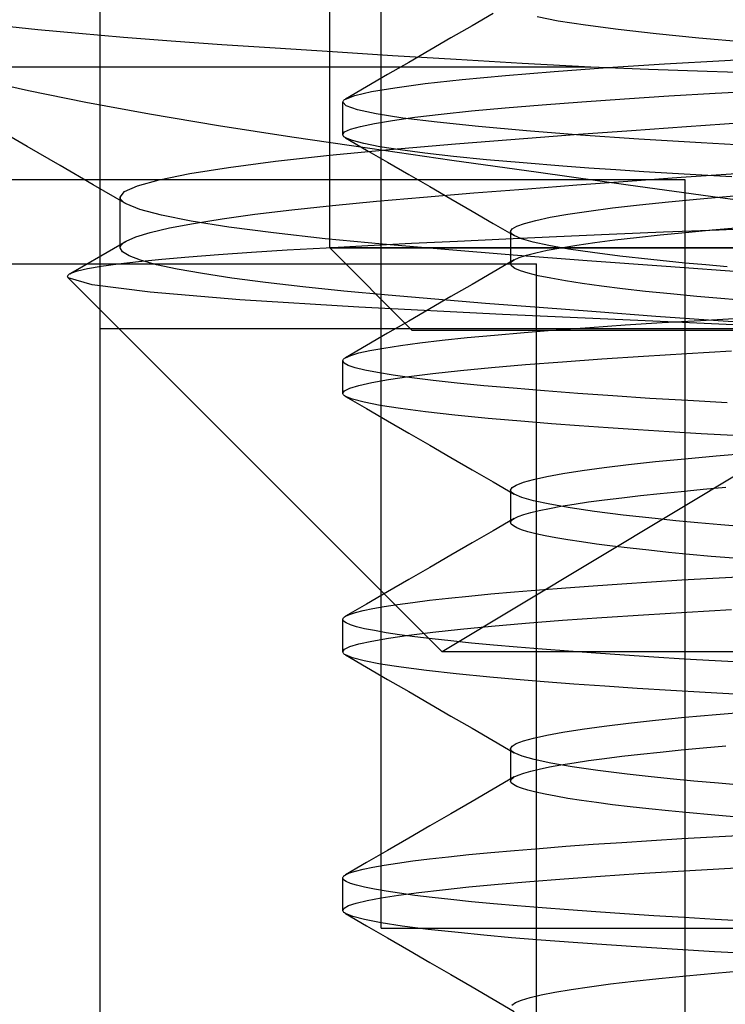
# Model space of a CAD drawing. Units: millimetres. Extents: x -24.2 to 24.1, y -23.3 to 26.4.
# Drawn here: x -0.9 to 1.3, y 6.3 to 9.4 of the extents above; entities that cross this region are included whole.
import ezdxf

# ---------------------------------------------------------------- set-up
doc = ezdxf.new("R2010")
doc.units = ezdxf.units.MM
doc.layers.add('MAIN-2', color=7, linetype='Continuous')

msp = doc.modelspace()

# ---------------------------------------------------------------- linework, layer by layer
at = {"layer": 'MAIN-2'}
for p, q in [((0.0738, 8.656), (0.0738, 18.4096)), ((0.0738, 8.656), (0.0738, 18.4096)), ((0.0738, 8.656), (0.0738, 18.4096)), ((0.0738, 8.656), (0.0738, 18.4096)), ((0.0738, 8.656), (0.0738, 18.4096)), ((0.0738, 8.656), (0.0738, 18.4096)), ((-0.6362, 2.8066), (-0.6362, 14.8066)), ((0.2326, 6.5516), (0.2326, 13.4066)), ((0.5793, 9.3813), (0.514, 9.3434)), ((0.7809, 9.358), (0.7156, 9.371)), ((0.8649, 9.3447), (0.7809, 9.358)), ((-0.8297, 9.3311), (-0.945, 9.3432)), ((-0.7026, 9.3191), (-0.8297, 9.3311)), ((0.514, 9.3434), (0.4487, 9.3056)), ((0.9664, 9.3313), (0.8649, 9.3447)), ((1.0841, 9.3181), (0.9664, 9.3313)), ((-0.5647, 9.3073), (-0.7026, 9.3191)), ((-0.4169, 9.2959), (-0.5647, 9.3073)), ((-0.2601, 9.2847), (-0.4169, 9.2959)), ((0.4487, 9.3056), (0.3834, 9.2677)), ((1.2159, 9.3052), (1.0841, 9.3181)), ((1.3593, 9.2929), (1.2159, 9.3052)), ((-0.0946, 9.2737), (-0.2601, 9.2847)), ((0.0818, 9.2624), (-0.0946, 9.2737)), ((0.2683, 9.2508), (0.0818, 9.2624)), ((0.3834, 9.2677), (0.3182, 9.2299)), ((0.4644, 9.239), (0.2683, 9.2508)), ((0.6691, 9.2269), (0.4644, 9.239)), ((1.1097, 9.2254), (1.2959, 9.2363)), ((1.2959, 9.2363), (1.4902, 9.2467)), ((0.8815, 9.2148), (-1.1605, 9.2148)), ((0.3182, 9.2299), (0.2529, 9.1921)), ((0.6171, 9.1895), (0.7676, 9.2019)), ((0.8815, 9.2148), (0.6691, 9.2269)), ((0.7676, 9.2019), (0.9327, 9.2139)), ((1.0598, 9.2085), (0.8815, 9.2148)), ((0.9327, 9.2139), (1.1097, 9.2254)), ((1.2412, 9.2023), (1.0598, 9.2085)), ((1.4252, 9.1961), (1.2412, 9.2023)), ((-1.0187, 9.1789), (-0.8587, 9.1429)), ((0.2529, 9.1921), (0.1877, 9.1543)), ((0.3693, 9.1643), (0.4837, 9.1769)), ((0.4837, 9.1769), (0.6171, 9.1895)), ((-0.8587, 9.1429), (-0.6805, 9.1069)), ((0.1877, 9.1543), (0.1225, 9.1165)), ((0.1519, 9.1277), (0.2027, 9.1395)), ((0.2027, 9.1395), (0.2753, 9.1518)), ((0.2753, 9.1518), (0.3693, 9.1643)), ((1.2662, 9.1346), (1.4135, 9.1426)), ((0.1138, 9.1066), (0.1141, 9.1082)), ((0.1141, 9.1082), (0.1148, 9.1099)), ((0.1148, 9.1099), (0.116, 9.1115)), ((0.116, 9.1115), (0.1177, 9.1131)), ((0.1177, 9.1131), (0.1198, 9.1148)), ((0.1198, 9.1148), (0.1225, 9.1165)), ((0.1225, 9.1165), (0.1519, 9.1277)), ((0.7308, 9.099), (0.8541, 9.1084)), ((0.8541, 9.1084), (0.9853, 9.1175)), ((0.9853, 9.1175), (1.1231, 9.1263)), ((1.1231, 9.1263), (1.2662, 9.1346)), ((-0.6805, 9.1069), (-0.4838, 9.0709)), ((0.125, 9.0954), (0.1138, 9.1066)), ((0.1138, 9.0066), (0.1138, 9.1066)), ((0.1593, 9.0835), (0.125, 9.0954)), ((0.2176, 9.071), (0.1593, 9.0835)), ((0.419, 9.0701), (0.5122, 9.0798)), ((0.5122, 9.0798), (0.6164, 9.0895)), ((0.6164, 9.0895), (0.7308, 9.099)), ((-0.4838, 9.0709), (-0.2706, 9.0351)), ((0.212, 9.0413), (0.2684, 9.0507)), ((0.3, 9.058), (0.2176, 9.071)), ((0.2684, 9.0507), (0.3375, 9.0603)), ((0.406, 9.0447), (0.3, 9.058)), ((0.3375, 9.0603), (0.419, 9.0701)), ((-0.8624, 8.9701), (-0.9644, 9.0293)), ((-0.2706, 9.0351), (-0.0431, 8.9999)), ((0.1197, 9.0147), (0.1378, 9.0232)), ((0.1378, 9.0232), (0.1685, 9.0321)), ((0.1685, 9.0321), (0.212, 9.0413)), ((0.5342, 9.0313), (0.406, 9.0447)), ((0.6827, 9.0181), (0.5342, 9.0313)), ((0.8491, 9.0052), (0.6827, 9.0181)), ((0.843, 9.0075), (1.007, 9.0197)), ((1.007, 9.0197), (1.1776, 9.032)), ((1.1776, 9.032), (1.3539, 9.0445)), ((-0.0431, 8.9999), (0.1975, 8.9645)), ((0.1138, 9.0066), (0.1197, 9.0147)), ((0.1141, 9.005), (0.1138, 9.0066)), ((0.1148, 9.0034), (0.1141, 9.005)), ((0.116, 9.0018), (0.1148, 9.0034)), ((0.1177, 9.0001), (0.116, 9.0018)), ((0.1198, 8.9985), (0.1177, 9.0001)), ((0.1225, 8.9968), (0.1198, 8.9985)), ((0.1442, 8.9879), (0.1225, 8.9968)), ((0.1225, 8.9968), (0.1877, 8.959)), ((0.1795, 8.9786), (0.1442, 8.9879)), ((0.4627, 8.9777), (0.6865, 8.9955)), ((0.6865, 8.9955), (0.843, 9.0075)), ((1.0301, 8.9929), (0.8491, 9.0052)), ((1.2228, 8.9811), (1.0301, 8.9929)), ((-0.7605, 8.911), (-0.8624, 8.9701)), ((0.0727, 8.9426), (0.2591, 8.9605)), ((0.2285, 8.969), (0.1795, 8.9786)), ((0.1877, 8.959), (0.2529, 8.9212)), ((0.1975, 8.9645), (0.4517, 8.928)), ((0.2914, 8.9592), (0.2285, 8.969)), ((0.2591, 8.9605), (0.4627, 8.9777)), ((0.3677, 8.9492), (0.2914, 8.9592)), ((1.424, 8.9701), (1.2228, 8.9811)), ((-0.0943, 8.9242), (0.0727, 8.9426)), ((0.4571, 8.9391), (0.3677, 8.9492)), ((0.4517, 8.928), (0.7195, 8.8901)), ((0.5588, 8.929), (0.4571, 8.9391)), ((0.6719, 8.919), (0.5588, 8.929)), ((-0.6584, 8.8517), (-0.7605, 8.911)), ((-0.3596, 8.8862), (-0.2391, 8.9053)), ((-0.2391, 8.9053), (-0.0943, 8.9242)), ((0.2529, 8.9212), (0.3182, 8.8834)), ((0.7953, 8.9092), (0.6719, 8.919)), ((0.8757, 8.9033), (0.7953, 8.9092)), ((0.9593, 8.8975), (0.8757, 8.9033)), ((1.0456, 8.8919), (0.9593, 8.8975)), ((1.1738, 8.8666), (-11.5262, 8.8666)), ((-0.5212, 8.8485), (-0.4539, 8.8672)), ((-0.4539, 8.8672), (-0.3596, 8.8862)), ((0.3182, 8.8834), (0.3834, 8.8456)), ((0.7195, 8.8901), (0.9975, 8.8512)), ((0.9963, 8.8626), (1.161, 8.8746)), ((1.1344, 8.8863), (1.0456, 8.8919)), ((1.2252, 8.881), (1.1344, 8.8863)), ((1.161, 8.8746), (1.3311, 8.8867)), ((1.1738, -1.2934), (1.1738, 8.8666)), ((1.1738, 8.8666), (1.1738, 8.8666)), ((1.3179, 8.8758), (1.2252, 8.881)), ((-0.5564, 8.7925), (-0.6584, 8.8517)), ((-0.5612, 8.8303), (-0.5212, 8.8485)), ((0.3834, 8.8456), (0.4487, 8.8077)), ((0.5197, 8.826), (0.6865, 8.8392)), ((0.6865, 8.8392), (0.8379, 8.8508)), ((0.8379, 8.8508), (0.9963, 8.8626)), ((0.9975, 8.8512), (1.2815, 8.812)), ((-0.5743, 8.8129), (-0.5612, 8.8303)), ((-0.5738, 8.8096), (-0.5743, 8.8129)), ((-0.5743, 8.7934), (-0.5743, 8.8129)), ((-0.5723, 8.8062), (-0.5738, 8.8096)), ((-0.5698, 8.8028), (-0.5723, 8.8062)), ((0.2187, 8.8006), (0.3642, 8.8133)), ((0.3642, 8.8133), (0.5197, 8.826)), ((0.4487, 8.8077), (0.514, 8.7699)), ((1.1222, 8.799), (1.2199, 8.8084)), ((1.2199, 8.8084), (1.3238, 8.8175)), ((1.2815, 8.812), (1.5709, 8.7725)), ((-0.5743, 8.7738), (-0.5743, 8.7934)), ((-0.5743, 8.7543), (-0.5743, 8.7738)), ((-0.5664, 8.7994), (-0.5698, 8.8028)), ((-0.5619, 8.796), (-0.5664, 8.7994)), ((-0.5564, 8.7925), (-0.5619, 8.796)), ((-0.5142, 8.775), (-0.5564, 8.7925)), ((-0.4469, 8.757), (-0.5142, 8.775)), ((-0.1576, 8.7601), (-0.0434, 8.7739)), ((-0.0434, 8.7739), (0.0825, 8.7874)), ((0.0825, 8.7874), (0.2187, 8.8006)), ((0.8752, 8.7701), (0.949, 8.7798)), ((0.949, 8.7798), (1.0316, 8.7895)), ((1.0316, 8.7895), (1.1222, 8.799)), ((-0.5743, 8.7348), (-0.5743, 8.7543)), ((-0.3547, 8.7387), (-0.4469, 8.757)), ((-0.3476, 8.7321), (-0.2593, 8.7461)), ((-0.2593, 8.7461), (-0.1576, 8.7601)), ((0.514, 8.7699), (0.5793, 8.7319)), ((0.7112, 8.7413), (0.7559, 8.7507)), ((0.7559, 8.7507), (0.8106, 8.7603)), ((0.8106, 8.7603), (0.8752, 8.7701)), ((-0.5743, 8.7152), (-0.5743, 8.7348)), ((-0.5743, 8.6957), (-0.5743, 8.7152)), ((-0.4814, 8.7041), (-0.4218, 8.718)), ((-0.4218, 8.718), (-0.3476, 8.7321)), ((-0.2385, 8.7204), (-0.3547, 8.7387)), ((-0.0998, 8.7023), (-0.2385, 8.7204)), ((2.6138, 8.7236), (0.422, 7.4066)), ((0.5793, 8.7319), (0.6446, 8.694)), ((0.6334, 8.7066), (0.6381, 8.7147)), ((0.6381, 8.7147), (0.6525, 8.7232)), ((0.6525, 8.7232), (0.6768, 8.7321)), ((0.6768, 8.7321), (0.7112, 8.7413)), ((1.1062, 8.7054), (1.2784, 8.7125)), ((1.2566, 8.7117), (1.3429, 8.7191)), ((1.2784, 8.7125), (1.4547, 8.7195)), ((-0.5743, 8.6762), (-0.5743, 8.6957)), ((-0.5564, 8.677), (-0.5263, 8.6904)), ((-0.5263, 8.6904), (-0.4814, 8.7041)), ((0.0593, 8.6845), (-0.0998, 8.7023)), ((0.2365, 8.6674), (0.0593, 8.6845)), ((0.4691, 8.6772), (0.6186, 8.6841)), ((0.6186, 8.6841), (0.7753, 8.6911)), ((0.6337, 8.7046), (0.6334, 8.7066)), ((0.6334, 8.7066), (0.6334, 8.6066)), ((0.6347, 8.7025), (0.6337, 8.7046)), ((0.6362, 8.7005), (0.6347, 8.7025)), ((0.6384, 8.6983), (0.6362, 8.7005)), ((0.6412, 8.6962), (0.6384, 8.6983)), ((0.6446, 8.694), (0.6412, 8.6962)), ((0.6674, 8.6842), (0.6446, 8.694)), ((0.703, 8.674), (0.6674, 8.6842)), ((0.7753, 8.6911), (0.9383, 8.6983)), ((0.9383, 8.6983), (1.1062, 8.7054)), ((0.9557, 8.6806), (1.0233, 8.6886)), ((1.0233, 8.6886), (1.0962, 8.6964)), ((1.0962, 8.6964), (1.1742, 8.7041)), ((1.1742, 8.7041), (1.2566, 8.7117)), ((-0.6345, 8.6317), (-0.5955, 8.6543)), ((-0.5955, 8.6543), (-0.5564, 8.677)), ((-0.5743, 8.6566), (-0.5743, 8.6762)), ((-0.5743, 8.6566), (-0.5738, 8.66)), ((-0.5674, 8.6441), (-0.5743, 8.6566)), ((-0.5738, 8.66), (-0.5723, 8.6633)), ((-0.5723, 8.6633), (-0.5699, 8.6667)), ((-0.5699, 8.6667), (-0.5664, 8.6701)), ((-0.5664, 8.6701), (-0.5619, 8.6735)), ((-0.5619, 8.6735), (-0.5564, 8.677)), ((-0.0576, 8.6499), (0.0628, 8.6568)), ((0.0628, 8.6568), (0.1911, 8.6636)), ((5.1538, 8.656), (0.0738, 8.656)), ((0.3278, 8.402), (0.0738, 8.656)), ((0.0738, 8.656), (5.1538, 8.656)), ((0.0738, 8.656), (5.1538, 8.656)), ((0.3278, 8.402), (0.0738, 8.656)), ((5.1538, 8.656), (0.0738, 8.656)), ((0.0738, 8.656), (5.1538, 8.656)), ((0.3278, 8.402), (0.0738, 8.656)), ((5.1538, 8.656), (0.0738, 8.656)), ((0.0738, 8.656), (5.1538, 8.656)), ((0.3278, 8.402), (0.0738, 8.656)), ((5.1538, 8.656), (0.0738, 8.656)), ((0.0738, 8.656), (5.1538, 8.656)), ((0.3278, 8.402), (0.0738, 8.656)), ((5.1538, 8.656), (0.0738, 8.656)), ((5.1538, 8.656), (0.0738, 8.656)), ((0.3278, 8.402), (0.0738, 8.656)), ((0.0738, 8.656), (5.1538, 8.656)), ((0.1911, 8.6636), (0.3266, 8.6703)), ((0.4295, 8.6508), (0.2365, 8.6674)), ((0.3266, 8.6703), (0.4691, 8.6772)), ((0.7515, 8.6634), (0.703, 8.674)), ((0.7467, 8.6489), (0.7892, 8.6568)), ((0.8127, 8.6526), (0.7515, 8.6634)), ((0.7892, 8.6568), (0.8384, 8.6647)), ((0.8863, 8.6417), (0.8127, 8.6526)), ((0.8384, 8.6647), (0.894, 8.6727)), ((0.894, 8.6727), (0.9557, 8.6806)), ((-0.6811, 8.6046), (-0.6345, 8.6317)), ((-0.5465, 8.6311), (-0.5674, 8.6441)), ((-0.5114, 8.6178), (-0.5465, 8.6311)), ((-0.5183, 8.6141), (-0.4453, 8.6214)), ((-0.4453, 8.6214), (-0.3626, 8.6287)), ((-0.3626, 8.6287), (-0.2705, 8.6358)), ((-0.2705, 8.6358), (-0.1688, 8.6429)), ((-0.1688, 8.6429), (-0.0576, 8.6499)), ((0.6408, 8.6339), (0.4295, 8.6508)), ((0.8701, 8.6163), (0.6408, 8.6339)), ((0.6446, 8.6193), (0.6599, 8.6264)), ((0.6599, 8.6264), (0.682, 8.6337)), ((0.682, 8.6337), (0.7109, 8.6412)), ((0.7109, 8.6412), (0.7467, 8.6489)), ((0.9715, 8.6307), (0.8863, 8.6417)), ((1.0675, 8.6199), (0.9715, 8.6307)), ((-11.2862, 8.6066), (0.7138, 8.6066)), ((-0.7126, 8.5864), (-0.6811, 8.6046)), ((-0.7067, 8.5849), (-0.6756, 8.5922)), ((-0.6756, 8.5922), (-0.6338, 8.5994)), ((-0.6338, 8.5994), (-0.5813, 8.6068)), ((-0.5813, 8.6068), (-0.5183, 8.6141)), ((-0.4619, 8.6042), (-0.5114, 8.6178)), ((-0.3981, 8.5905), (-0.4619, 8.6042)), ((-0.3204, 8.5767), (-0.3981, 8.5905)), ((0.6446, 8.6193), (0.5793, 8.5813)), ((0.6334, 8.6066), (0.6337, 8.6087)), ((0.6367, 8.5999), (0.6334, 8.6066)), ((0.6337, 8.6087), (0.6347, 8.6107)), ((0.6347, 8.6107), (0.6362, 8.6128)), ((0.6362, 8.6128), (0.6384, 8.6149)), ((0.6467, 8.5928), (0.6367, 8.5999)), ((0.6384, 8.6149), (0.6412, 8.6171)), ((0.6412, 8.6171), (0.6446, 8.6193)), ((0.6637, 8.5855), (0.6467, 8.5928)), ((0.7138, 8.6066), (0.7138, 8.6066)), ((0.7138, 4.6066), (0.7138, 8.6066)), ((1.1151, 8.5982), (0.8701, 8.6163)), ((1.1733, 8.6092), (1.0675, 8.6199)), ((1.3732, 8.5799), (1.1151, 8.5982)), ((1.237, 8.6033), (1.1733, 8.6092)), ((1.3032, 8.5975), (1.237, 8.6033)), ((-0.7373, 8.5684), (-0.7365, 8.5707)), ((-0.7368, 8.5661), (-0.7373, 8.5684)), ((-0.7352, 8.5638), (-0.7368, 8.5661)), ((-0.7365, 8.5707), (-0.7346, 8.5731)), ((0.422, 7.4066), (-0.7352, 8.5638)), ((-0.6609, 8.5418), (-0.7352, 8.5638)), ((-0.7346, 8.5731), (-0.7314, 8.5754)), ((-0.7314, 8.5754), (-0.727, 8.5778)), ((-0.7305, 8.576), (-0.7216, 8.5812)), ((-0.727, 8.5778), (-0.7067, 8.5849)), ((-0.7216, 8.5812), (-0.7126, 8.5864)), ((-0.2292, 8.5628), (-0.3204, 8.5767)), ((-0.1252, 8.5491), (-0.2292, 8.5628)), ((0.5793, 8.5813), (0.514, 8.5434)), ((0.6878, 8.578), (0.6637, 8.5855)), ((0.719, 8.5702), (0.6878, 8.578)), ((0.7574, 8.5623), (0.719, 8.5702)), ((0.8029, 8.5542), (0.7574, 8.5623)), ((-0.4815, 8.5188), (-0.6609, 8.5418)), ((-0.0093, 8.5356), (-0.1252, 8.5491)), ((0.1175, 8.5224), (-0.0093, 8.5356)), ((0.514, 8.5434), (0.4487, 8.5056)), ((0.8552, 8.5461), (0.8029, 8.5542)), ((0.9143, 8.5379), (0.8552, 8.5461)), ((0.9797, 8.5298), (0.9143, 8.5379)), ((1.051, 8.5217), (0.9797, 8.5298)), ((-0.2047, 8.4956), (-0.4815, 8.5188)), ((0.2541, 8.5095), (0.1175, 8.5224)), ((0.3994, 8.4971), (0.2541, 8.5095)), ((0.4487, 8.5056), (0.3834, 8.4677)), ((1.1279, 8.5137), (1.051, 8.5217)), ((1.2097, 8.5058), (1.1279, 8.5137)), ((1.2959, 8.4982), (1.2097, 8.5058)), ((0.1639, 8.4727), (-0.2047, 8.4956)), ((0.6085, 8.4504), (0.1639, 8.4727)), ((0.5552, 8.4844), (0.3994, 8.4971)), ((0.7216, 8.4713), (0.5552, 8.4844)), ((0.8978, 8.4579), (0.7216, 8.4713)), ((1.386, 8.4907), (1.2959, 8.4982)), ((0.3834, 8.4677), (0.3182, 8.4299)), ((1.1202, 8.4269), (0.6085, 8.4504)), ((1.0828, 8.4443), (0.8978, 8.4579)), ((1.2756, 8.4305), (1.0828, 8.4443)), ((1.2205, 8.432), (1.3416, 8.4388)), ((0.3182, 8.4299), (0.2529, 8.3921)), ((0.7739, 8.4024), (0.8784, 8.4101)), ((0.8784, 8.4101), (0.9881, 8.4177)), ((0.9881, 8.4177), (1.1024, 8.425)), ((1.1024, 8.425), (1.2205, 8.432)), ((1.679, 8.4029), (1.1202, 8.4269)), ((1.4748, 8.4167), (1.2756, 8.4305)), ((-0.6362, 8.4066), (5.8638, 8.4066)), ((-0.6362, 8.4066), (5.8638, 8.4066)), ((-0.6362, 8.4066), (5.8638, 8.4066)), ((-0.6362, 8.4066), (5.8638, 8.4066)), ((-0.6362, 8.4066), (5.8638, 8.4066)), ((-0.6362, 8.4066), (5.8638, 8.4066)), ((-0.6362, 8.4066), (5.8638, 8.4066)), ((-0.6362, 8.4066), (5.8638, 8.4066)), ((-0.6362, 8.4066), (5.8638, 8.4066)), ((-0.6362, 8.4066), (5.8638, 8.4066)), ((-0.6362, 8.4066), (5.8638, 8.4066)), ((-0.6362, 8.4066), (5.8638, 8.4066)), ((0.2529, 8.3921), (0.1877, 8.3543)), ((0.3278, 8.402), (4.8998, 8.402)), ((0.4217, 8.3704), (0.4987, 8.3785)), ((0.4987, 8.3785), (0.5835, 8.3865)), ((0.5835, 8.3865), (0.6754, 8.3945)), ((0.6754, 8.3945), (0.7739, 8.4024)), ((0.1877, 8.3543), (0.1225, 8.3165)), ((0.2407, 8.3463), (0.2924, 8.3543)), ((0.2924, 8.3543), (0.3528, 8.3623)), ((0.3528, 8.3623), (0.4217, 8.3704)), ((0.1198, 8.3148), (0.1225, 8.3165)), ((0.1225, 8.3165), (0.1388, 8.3236)), ((0.1388, 8.3236), (0.1639, 8.331)), ((0.1639, 8.331), (0.1978, 8.3386)), ((0.1978, 8.3386), (0.2407, 8.3463)), ((0.916, 8.3128), (1.0445, 8.3213)), ((1.0445, 8.3213), (1.1785, 8.3296)), ((1.1785, 8.3296), (1.3169, 8.3374)), ((0.1138, 8.3066), (0.1141, 8.3082)), ((0.118, 8.2999), (0.1138, 8.3066)), ((0.1138, 8.2066), (0.1138, 8.3066)), ((0.1141, 8.3082), (0.1148, 8.3099)), ((0.1148, 8.3099), (0.116, 8.3115)), ((0.116, 8.3115), (0.1177, 8.3131)), ((0.1177, 8.3131), (0.1198, 8.3148)), ((0.1306, 8.2928), (0.118, 8.2999)), ((0.152, 8.2855), (0.1306, 8.2928)), ((0.4785, 8.2764), (0.5744, 8.2857)), ((0.5744, 8.2857), (0.6799, 8.2949)), ((0.6799, 8.2949), (0.7941, 8.304)), ((0.7941, 8.304), (0.916, 8.3128)), ((0.1824, 8.278), (0.152, 8.2855)), ((0.2218, 8.2702), (0.1824, 8.278)), ((0.2703, 8.2623), (0.2218, 8.2702)), ((0.2551, 8.2487), (0.3183, 8.2578)), ((0.3277, 8.2542), (0.2703, 8.2623)), ((0.3183, 8.2578), (0.3929, 8.2671)), ((0.3929, 8.2671), (0.4785, 8.2764)), ((0.1358, 8.2225), (0.1638, 8.2309)), ((0.1638, 8.2309), (0.2035, 8.2397)), ((0.2035, 8.2397), (0.2551, 8.2487)), ((0.3938, 8.2461), (0.3277, 8.2542)), ((0.4684, 8.2379), (0.3938, 8.2461)), ((0.5509, 8.2298), (0.4684, 8.2379)), ((0.641, 8.2217), (0.5509, 8.2298)), ((0.1138, 8.2066), (0.1192, 8.2144)), ((0.1141, 8.205), (0.1138, 8.2066)), ((0.1148, 8.2034), (0.1141, 8.205)), ((0.116, 8.2018), (0.1148, 8.2034)), ((0.1177, 8.2001), (0.116, 8.2018)), ((0.1198, 8.1985), (0.1177, 8.2001)), ((0.1192, 8.2144), (0.1358, 8.2225)), ((0.1225, 8.1968), (0.1198, 8.1985)), ((0.1444, 8.1878), (0.1225, 8.1968)), ((0.1225, 8.1968), (0.1877, 8.159)), ((0.738, 8.2137), (0.641, 8.2217)), ((0.8412, 8.2058), (0.738, 8.2137)), ((0.9501, 8.1982), (0.8412, 8.2058)), ((1.0639, 8.1907), (0.9501, 8.1982)), ((0.18, 8.1785), (0.1444, 8.1878)), ((0.2295, 8.1688), (0.18, 8.1785)), ((0.2931, 8.1589), (0.2295, 8.1688)), ((1.1817, 8.1835), (1.0639, 8.1907)), ((1.3029, 8.1766), (1.1817, 8.1835)), ((0.1877, 8.159), (0.2529, 8.1212)), ((0.3703, 8.1489), (0.2931, 8.1589)), ((0.4606, 8.1387), (0.3703, 8.1489)), ((0.5634, 8.1286), (0.4606, 8.1387)), ((0.2529, 8.1212), (0.3182, 8.0834)), ((0.6777, 8.1186), (0.5634, 8.1286)), ((0.7594, 8.112), (0.6777, 8.1186)), ((0.8452, 8.1055), (0.7594, 8.112)), ((0.9349, 8.0992), (0.8452, 8.1055)), ((0.3182, 8.0834), (0.3834, 8.0456)), ((1.0279, 8.093), (0.9349, 8.0992)), ((1.1239, 8.087), (1.0279, 8.093)), ((1.2224, 8.0811), (1.1239, 8.087)), ((1.323, 8.0755), (1.2224, 8.0811)), ((0.3834, 8.0456), (0.4487, 8.0077)), ((1.1723, 8.004), (1.2689, 8.0128)), ((1.2689, 8.0128), (1.3707, 8.0213)), ((0.4487, 8.0077), (0.514, 7.9699)), ((0.9223, 7.9764), (0.9983, 7.9857)), ((0.9983, 7.9857), (1.0819, 7.9949)), ((1.0819, 7.9949), (1.1723, 8.004)), ((0.514, 7.9699), (0.5793, 7.9319)), ((0.7453, 7.9487), (0.7954, 7.9578)), ((0.7954, 7.9578), (0.8545, 7.9671)), ((0.8545, 7.9671), (0.9223, 7.9764)), ((0.5793, 7.9319), (0.6446, 7.894)), ((0.6377, 7.9144), (0.6508, 7.9225)), ((0.6508, 7.9225), (0.673, 7.9309)), ((0.673, 7.9309), (0.7045, 7.9397)), ((0.7045, 7.9397), (0.7453, 7.9487)), ((0.6334, 7.9066), (0.6377, 7.9144)), ((0.6337, 7.9046), (0.6334, 7.9066)), ((0.6334, 7.9066), (0.6334, 7.8066)), ((0.6347, 7.9025), (0.6337, 7.9046)), ((0.6362, 7.9005), (0.6347, 7.9025)), ((0.6384, 7.8983), (0.6362, 7.9005)), ((0.6412, 7.8962), (0.6384, 7.8983)), ((0.6446, 7.894), (0.6412, 7.8962)), ((0.6679, 7.884), (0.6446, 7.894)), ((0.9776, 7.8833), (1.0351, 7.8899)), ((1.0351, 7.8899), (1.0962, 7.8964)), ((1.0962, 7.8964), (1.1609, 7.9029)), ((1.1609, 7.9029), (1.2286, 7.9092)), ((1.2286, 7.9092), (1.2993, 7.9154)), ((0.7045, 7.8736), (0.6679, 7.884)), ((0.7544, 7.8628), (0.7045, 7.8736)), ((0.8175, 7.8518), (0.7544, 7.8628)), ((0.7892, 7.8568), (0.8297, 7.8634)), ((0.8297, 7.8634), (0.8747, 7.87)), ((0.8747, 7.87), (0.9241, 7.8766)), ((0.9241, 7.8766), (0.9776, 7.8833)), ((0.6569, 7.8252), (0.6739, 7.8312)), ((0.6739, 7.8312), (0.6956, 7.8374)), ((0.6956, 7.8374), (0.7221, 7.8438)), ((0.7221, 7.8438), (0.7533, 7.8502)), ((0.7533, 7.8502), (0.7892, 7.8568)), ((0.8933, 7.8407), (0.8175, 7.8518)), ((0.9812, 7.8296), (0.8933, 7.8407)), ((1.0801, 7.8186), (0.9812, 7.8296)), ((0.6446, 7.8193), (0.5793, 7.7813)), ((0.6334, 7.8066), (0.6337, 7.8087)), ((0.6355, 7.8013), (0.6334, 7.8066)), ((0.6337, 7.8087), (0.6347, 7.8107)), ((0.6347, 7.8107), (0.6362, 7.8128)), ((0.6418, 7.7958), (0.6355, 7.8013)), ((0.6362, 7.8128), (0.6384, 7.8149)), ((0.6384, 7.8149), (0.6412, 7.8171)), ((0.6412, 7.8171), (0.6446, 7.8193)), ((0.6446, 7.8193), (0.6569, 7.8252)), ((1.1448, 7.812), (1.0801, 7.8186)), ((1.2128, 7.8055), (1.1448, 7.812)), ((1.2838, 7.7992), (1.2128, 7.8055)), ((1.3575, 7.793), (1.2838, 7.7992)), ((0.5793, 7.7813), (0.514, 7.7434)), ((0.6525, 7.79), (0.6418, 7.7958)), ((0.6675, 7.7842), (0.6525, 7.79)), ((0.6871, 7.7781), (0.6675, 7.7842)), ((0.7112, 7.772), (0.6871, 7.7781)), ((0.7399, 7.7657), (0.7112, 7.772)), ((0.514, 7.7434), (0.4487, 7.7056)), ((0.773, 7.7594), (0.7399, 7.7657)), ((0.8106, 7.7529), (0.773, 7.7594)), ((0.8526, 7.7465), (0.8106, 7.7529)), ((0.8988, 7.74), (0.8526, 7.7465)), ((0.949, 7.7335), (0.8988, 7.74)), ((1.0031, 7.727), (0.949, 7.7335)), ((1.0609, 7.7206), (1.0031, 7.727)), ((1.1222, 7.7142), (1.0609, 7.7206)), ((1.1866, 7.708), (1.1222, 7.7142)), ((1.2539, 7.7018), (1.1866, 7.708)), ((0.4487, 7.7056), (0.3834, 7.6677)), ((1.3238, 7.6958), (1.2539, 7.7018)), ((0.3834, 7.6677), (0.3182, 7.6299)), ((0.3182, 7.6299), (0.2529, 7.5921)), ((0.8888, 7.6109), (0.9773, 7.617)), ((0.9773, 7.617), (1.0688, 7.6229)), ((1.0688, 7.6229), (1.1629, 7.6287)), ((1.1629, 7.6287), (1.2592, 7.6342)), ((1.2592, 7.6342), (1.3574, 7.6396)), ((0.2529, 7.5921), (0.1877, 7.5543)), ((0.504, 7.579), (0.5721, 7.5855)), ((0.5721, 7.5855), (0.645, 7.592)), ((0.645, 7.592), (0.7223, 7.5984)), ((0.7223, 7.5984), (0.8037, 7.6047)), ((0.8037, 7.6047), (0.8888, 7.6109)), ((0.2834, 7.553), (0.3304, 7.5594)), ((0.3304, 7.5594), (0.3829, 7.5659)), ((0.3829, 7.5659), (0.4408, 7.5725)), ((0.4408, 7.5725), (0.504, 7.579)), ((0.1877, 7.5543), (0.1225, 7.5165)), ((0.135, 7.5222), (0.1532, 7.5281)), ((0.1532, 7.5281), (0.177, 7.5341)), ((0.177, 7.5341), (0.2067, 7.5403)), ((0.2067, 7.5403), (0.2422, 7.5466)), ((0.2422, 7.5466), (0.2834, 7.553)), ((1.0445, 7.5213), (1.1785, 7.5296)), ((1.1785, 7.5296), (1.3169, 7.5374)), ((0.1138, 7.5066), (0.1141, 7.5082)), ((0.1164, 7.5013), (0.1138, 7.5066)), ((0.1138, 7.4066), (0.1138, 7.5066)), ((0.1141, 7.5082), (0.1148, 7.5099)), ((0.1148, 7.5099), (0.116, 7.5115)), ((0.116, 7.5115), (0.1177, 7.5131)), ((0.1244, 7.4958), (0.1164, 7.5013)), ((0.1177, 7.5131), (0.1198, 7.5148)), ((0.1198, 7.5148), (0.1225, 7.5165)), ((0.1225, 7.5165), (0.135, 7.5222)), ((0.1378, 7.49), (0.1244, 7.4958)), ((0.5744, 7.4857), (0.6799, 7.4949)), ((0.6799, 7.4949), (0.7941, 7.504)), ((0.7941, 7.504), (0.916, 7.5128)), ((0.916, 7.5128), (1.0445, 7.5213)), ((0.1569, 7.4842), (0.1378, 7.49)), ((0.1816, 7.4781), (0.1569, 7.4842)), ((0.212, 7.472), (0.1816, 7.4781)), ((0.2482, 7.4657), (0.212, 7.472)), ((0.29, 7.4594), (0.2482, 7.4657)), ((0.3183, 7.4578), (0.3929, 7.4671)), ((0.3929, 7.4671), (0.4785, 7.4764)), ((0.4785, 7.4764), (0.5744, 7.4857)), ((0.1638, 7.4309), (0.2035, 7.4397)), ((0.2035, 7.4397), (0.2551, 7.4487)), ((0.2551, 7.4487), (0.3183, 7.4578)), ((0.3375, 7.4529), (0.29, 7.4594)), ((0.3905, 7.4465), (0.3375, 7.4529)), ((0.4488, 7.44), (0.3905, 7.4465)), ((0.5122, 7.4335), (0.4488, 7.44)), ((0.5805, 7.427), (0.5122, 7.4335)), ((0.1138, 7.4066), (0.1192, 7.4144)), ((0.1141, 7.405), (0.1138, 7.4066)), ((0.1148, 7.4034), (0.1141, 7.405)), ((0.116, 7.4018), (0.1148, 7.4034)), ((0.1192, 7.4144), (0.1358, 7.4225)), ((0.1358, 7.4225), (0.1638, 7.4309)), ((4.8057, 7.4066), (0.422, 7.4066)), ((4.8057, 7.4066), (0.422, 7.4066)), ((0.6535, 7.4206), (0.5805, 7.427)), ((0.7308, 7.4142), (0.6535, 7.4206)), ((0.8121, 7.408), (0.7308, 7.4142)), ((0.8971, 7.4018), (0.8121, 7.408)), ((0.1177, 7.4001), (0.116, 7.4018)), ((0.1198, 7.3985), (0.1177, 7.4001)), ((0.1225, 7.3968), (0.1198, 7.3985)), ((0.1446, 7.3878), (0.1225, 7.3968)), ((0.1225, 7.3968), (0.1877, 7.359)), ((0.1806, 7.3783), (0.1446, 7.3878)), ((0.2309, 7.3686), (0.1806, 7.3783)), ((0.9853, 7.3958), (0.8971, 7.4018)), ((1.0765, 7.3899), (0.9853, 7.3958)), ((1.1703, 7.3842), (1.0765, 7.3899)), ((1.2662, 7.3787), (1.1703, 7.3842)), ((1.3638, 7.3733), (1.2662, 7.3787)), ((0.1877, 7.359), (0.2529, 7.3212)), ((0.2952, 7.3586), (0.2309, 7.3686)), ((0.3735, 7.3485), (0.2952, 7.3586)), ((0.4651, 7.3382), (0.3735, 7.3485)), ((0.2529, 7.3212), (0.3182, 7.2834)), ((0.5693, 7.328), (0.4651, 7.3382)), ((0.6506, 7.3208), (0.5693, 7.328)), ((0.7372, 7.3137), (0.6506, 7.3208)), ((0.8289, 7.3067), (0.7372, 7.3137)), ((0.3182, 7.2834), (0.3834, 7.2456)), ((0.925, 7.2999), (0.8289, 7.3067)), ((1.0252, 7.2932), (0.925, 7.2999)), ((1.1288, 7.2867), (1.0252, 7.2932)), ((1.2353, 7.2804), (1.1288, 7.2867)), ((1.3442, 7.2744), (1.2353, 7.2804)), ((0.3834, 7.2456), (0.4487, 7.2077)), ((1.2689, 7.2128), (1.3707, 7.2213)), ((0.4487, 7.2077), (0.514, 7.1699)), ((0.9983, 7.1857), (1.0819, 7.1949)), ((1.0819, 7.1949), (1.1723, 7.204)), ((1.1723, 7.204), (1.2689, 7.2128)), ((0.514, 7.1699), (0.5793, 7.1319)), ((0.7954, 7.1578), (0.8545, 7.1671)), ((0.8545, 7.1671), (0.9223, 7.1764)), ((0.9223, 7.1764), (0.9983, 7.1857)), ((0.5793, 7.1319), (0.6446, 7.094)), ((0.6508, 7.1225), (0.673, 7.1309)), ((0.673, 7.1309), (0.7045, 7.1397)), ((0.7045, 7.1397), (0.7453, 7.1487)), ((0.7453, 7.1487), (0.7954, 7.1578)), ((0.6334, 7.1066), (0.6377, 7.1144)), ((0.6337, 7.1046), (0.6334, 7.1066)), ((0.6334, 7.1066), (0.6334, 7.0066)), ((0.6347, 7.1025), (0.6337, 7.1046)), ((0.6362, 7.1005), (0.6347, 7.1025)), ((0.6384, 7.0983), (0.6362, 7.1005)), ((0.6377, 7.1144), (0.6508, 7.1225)), ((0.6412, 7.0962), (0.6384, 7.0983)), ((1.0962, 7.0964), (1.1609, 7.1029)), ((1.1609, 7.1029), (1.2286, 7.1092)), ((1.2286, 7.1092), (1.2993, 7.1154)), ((0.6446, 7.094), (0.6412, 7.0962)), ((0.6686, 7.0838), (0.6446, 7.094)), ((0.7065, 7.0731), (0.6686, 7.0838)), ((0.7583, 7.0621), (0.7065, 7.0731)), ((0.8297, 7.0634), (0.8747, 7.07)), ((0.8747, 7.07), (0.9241, 7.0766)), ((0.9241, 7.0766), (0.9776, 7.0833)), ((0.9776, 7.0833), (1.0351, 7.0899)), ((1.0351, 7.0899), (1.0962, 7.0964)), ((0.6739, 7.0312), (0.6956, 7.0374)), ((0.6956, 7.0374), (0.7221, 7.0438)), ((0.7221, 7.0438), (0.7533, 7.0502)), ((0.7533, 7.0502), (0.7892, 7.0568)), ((0.824, 7.0508), (0.7583, 7.0621)), ((0.7892, 7.0568), (0.8297, 7.0634)), ((0.9029, 7.0394), (0.824, 7.0508)), ((0.9943, 7.028), (0.9029, 7.0394)), ((0.6446, 7.0193), (0.5793, 6.9813)), ((0.6334, 7.0066), (0.6337, 7.0087)), ((0.6355, 7.0013), (0.6334, 7.0066)), ((0.6337, 7.0087), (0.6347, 7.0107)), ((0.6347, 7.0107), (0.6362, 7.0128)), ((0.6362, 7.0128), (0.6384, 7.0149)), ((0.6384, 7.0149), (0.6412, 7.0171)), ((0.6412, 7.0171), (0.6446, 7.0193)), ((0.6446, 7.0193), (0.6569, 7.0252)), ((0.6569, 7.0252), (0.6739, 7.0312)), ((1.0586, 7.0208), (0.9943, 7.028)), ((1.1273, 7.0137), (1.0586, 7.0208)), ((1.1999, 7.0067), (1.1273, 7.0137)), ((1.2761, 6.9999), (1.1999, 7.0067)), ((0.5793, 6.9813), (0.514, 6.9434)), ((0.6418, 6.9958), (0.6355, 7.0013)), ((0.6525, 6.99), (0.6418, 6.9958)), ((0.6675, 6.9842), (0.6525, 6.99)), ((0.6871, 6.9781), (0.6675, 6.9842)), ((0.7112, 6.972), (0.6871, 6.9781)), ((1.3554, 6.9932), (1.2761, 6.9999)), ((0.7399, 6.9657), (0.7112, 6.972)), ((0.773, 6.9594), (0.7399, 6.9657)), ((0.8106, 6.9529), (0.773, 6.9594)), ((0.8526, 6.9465), (0.8106, 6.9529)), ((0.8988, 6.94), (0.8526, 6.9465)), ((0.514, 6.9434), (0.4487, 6.9056)), ((0.949, 6.9335), (0.8988, 6.94)), ((1.0031, 6.927), (0.949, 6.9335)), ((1.0609, 6.9206), (1.0031, 6.927)), ((1.1222, 6.9142), (1.0609, 6.9206)), ((0.4487, 6.9056), (0.3834, 6.8677)), ((1.1866, 6.908), (1.1222, 6.9142)), ((1.2539, 6.9018), (1.1866, 6.908)), ((1.3238, 6.8958), (1.2539, 6.9018)), ((0.3834, 6.8677), (0.3182, 6.8299)), ((0.3182, 6.8299), (0.2529, 6.7921)), ((1.0688, 6.8229), (1.1629, 6.8287)), ((1.1629, 6.8287), (1.2592, 6.8342)), ((1.2592, 6.8342), (1.3574, 6.8396)), ((0.645, 6.792), (0.7223, 6.7984)), ((0.7223, 6.7984), (0.8037, 6.8047)), ((0.8037, 6.8047), (0.8888, 6.8109)), ((0.8888, 6.8109), (0.9773, 6.817)), ((0.9773, 6.817), (1.0688, 6.8229)), ((0.2529, 6.7921), (0.1877, 6.7543)), ((0.3304, 6.7594), (0.3829, 6.7659)), ((0.3829, 6.7659), (0.4408, 6.7725)), ((0.4408, 6.7725), (0.504, 6.779)), ((0.504, 6.779), (0.5721, 6.7855)), ((0.5721, 6.7855), (0.645, 6.792)), ((0.1877, 6.7543), (0.1225, 6.7165)), ((0.1532, 6.7281), (0.177, 6.7341)), ((0.177, 6.7341), (0.2067, 6.7403)), ((0.2067, 6.7403), (0.2422, 6.7466)), ((0.2422, 6.7466), (0.2834, 6.753)), ((0.2834, 6.753), (0.3304, 6.7594)), ((1.1513, 6.728), (1.2778, 6.7353)), ((1.2778, 6.7353), (1.4075, 6.7423)), ((0.1138, 6.7066), (0.1141, 6.7082)), ((0.1164, 6.7013), (0.1138, 6.7066)), ((0.1138, 6.6066), (0.1138, 6.7066)), ((0.1141, 6.7082), (0.1148, 6.7099)), ((0.1148, 6.7099), (0.116, 6.7115)), ((0.116, 6.7115), (0.1177, 6.7131)), ((0.1177, 6.7131), (0.1198, 6.7148)), ((0.1198, 6.7148), (0.1225, 6.7165)), ((0.1225, 6.7165), (0.135, 6.7222)), ((0.135, 6.7222), (0.1532, 6.7281)), ((0.6932, 6.696), (0.7988, 6.7043)), ((0.7988, 6.7043), (0.911, 6.7124)), ((0.911, 6.7124), (1.0288, 6.7203)), ((1.0288, 6.7203), (1.1513, 6.728)), ((0.1244, 6.6958), (0.1164, 6.7013)), ((0.1378, 6.69), (0.1244, 6.6958)), ((0.1569, 6.6842), (0.1378, 6.69)), ((0.1816, 6.6781), (0.1569, 6.6842)), ((0.212, 6.672), (0.1816, 6.6781)), ((0.2482, 6.6657), (0.212, 6.672)), ((0.4225, 6.6705), (0.5043, 6.679)), ((0.5043, 6.679), (0.5948, 6.6876)), ((0.5948, 6.6876), (0.6932, 6.696)), ((0.1895, 6.6369), (0.233, 6.6451)), ((0.233, 6.6451), (0.2865, 6.6534)), ((0.29, 6.6594), (0.2482, 6.6657)), ((0.2865, 6.6534), (0.3497, 6.6619)), ((0.3375, 6.6529), (0.29, 6.6594)), ((0.3905, 6.6465), (0.3375, 6.6529)), ((0.3497, 6.6619), (0.4225, 6.6705)), ((0.4488, 6.64), (0.3905, 6.6465)), ((0.1138, 6.6066), (0.1184, 6.6137)), ((0.1184, 6.6137), (0.1323, 6.6212)), ((0.1323, 6.6212), (0.156, 6.6289)), ((0.156, 6.6289), (0.1895, 6.6369)), ((0.5122, 6.6335), (0.4488, 6.64)), ((0.5805, 6.627), (0.5122, 6.6335)), ((0.6535, 6.6206), (0.5805, 6.627)), ((0.7308, 6.6142), (0.6535, 6.6206)), ((0.8121, 6.608), (0.7308, 6.6142)), ((0.1141, 6.605), (0.1138, 6.6066)), ((0.1148, 6.6034), (0.1141, 6.605)), ((0.116, 6.6018), (0.1148, 6.6034)), ((0.1177, 6.6001), (0.116, 6.6018)), ((0.1198, 6.5985), (0.1177, 6.6001)), ((0.1225, 6.5968), (0.1198, 6.5985)), ((0.1449, 6.5877), (0.1225, 6.5968)), ((0.1225, 6.5968), (0.1877, 6.559)), ((0.1815, 6.5782), (0.1449, 6.5877)), ((0.8971, 6.6018), (0.8121, 6.608)), ((0.9853, 6.5958), (0.8971, 6.6018)), ((1.0765, 6.5899), (0.9853, 6.5958)), ((1.1703, 6.5842), (1.0765, 6.5899)), ((1.2662, 6.5787), (1.1703, 6.5842)), ((0.2326, 6.5683), (0.1815, 6.5782)), ((0.1877, 6.559), (0.2529, 6.5212)), ((0.2982, 6.5582), (0.2326, 6.5683)), ((0.2326, 6.5516), (1.3896, 6.5516)), ((0.3779, 6.5479), (0.2982, 6.5582)), ((1.3638, 6.5733), (1.2662, 6.5787)), ((0.2529, 6.5212), (0.3182, 6.4834)), ((0.4712, 6.5376), (0.3779, 6.5479)), ((0.5502, 6.5298), (0.4712, 6.5376)), ((0.6361, 6.5221), (0.5502, 6.5298)), ((0.7283, 6.5144), (0.6361, 6.5221)), ((0.8264, 6.5069), (0.7283, 6.5144)), ((0.9297, 6.4995), (0.8264, 6.5069)), ((1.0375, 6.4924), (0.9297, 6.4995)), ((1.1492, 6.4855), (1.0375, 6.4924)), ((0.3182, 6.4834), (0.3834, 6.4456)), ((1.2642, 6.4788), (1.1492, 6.4855)), ((1.3818, 6.4724), (1.2642, 6.4788)), ((0.3834, 6.4456), (0.4487, 6.4077)), ((0.4487, 6.4077), (0.514, 6.3699)), ((1.0924, 6.396), (1.1761, 6.4043)), ((1.1761, 6.4043), (1.2649, 6.4124)), ((1.2649, 6.4124), (1.3582, 6.4203)), ((0.514, 6.3699), (0.5793, 6.3319)), ((0.8203, 6.3619), (0.8779, 6.3705)), ((0.8779, 6.3705), (0.9428, 6.379)), ((0.9428, 6.379), (1.0144, 6.3876)), ((1.0144, 6.3876), (1.0924, 6.396)), ((0.6668, 6.3289), (0.6934, 6.3369)), ((0.6934, 6.3369), (0.7279, 6.3451)), ((0.7279, 6.3451), (0.7702, 6.3534)), ((0.7702, 6.3534), (0.8203, 6.3619)), ((0.5793, 6.3319), (0.6446, 6.294)), ((0.6371, 6.3137), (0.6481, 6.3212)), ((0.6481, 6.3212), (0.6668, 6.3289))]:
    msp.add_line(p, q, dxfattribs=at)

doc.saveas('drawing.dxf')
